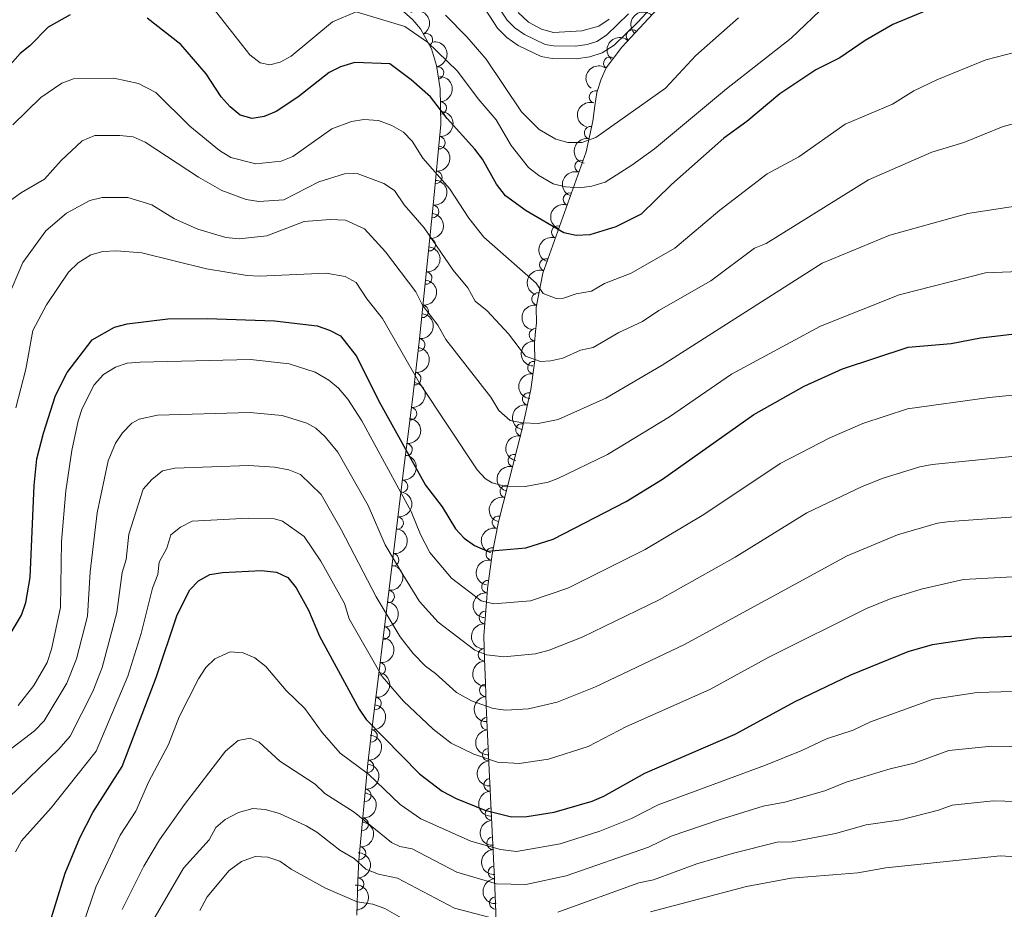
# Model space of a CAD drawing. Units: metres. Extents: x 649134 to 656090, y 697848 to 702624.
# Drawn here: x 654765 to 654961, y 701345 to 701522 of the extents above; entities that cross this region are included whole.
import ezdxf

# ---------------------------------------------------------------- set-up
doc = ezdxf.new("R2010")
doc.units = ezdxf.units.M
doc.header["$MEASUREMENT"] = 0
doc.linetypes.add('DGN Style 3', pattern=[108.28323980917432, 77.34517129226737, -30.93806851690695])
for name, color, linetype, lineweight in [('Entidades rústicas y varios', 7, 'Continuous', 5), ('Relieve y altimetría', 7, 'Continuous', 5), ('Viales y ferrocarril', 7, 'Continuous', 5)]:
    doc.layers.add(name, color=color, linetype=linetype, lineweight=lineweight)

msp = doc.modelspace()

# ---------------------------------------------------------------- linework, layer by layer
at = {"layer": 'Entidades rústicas y varios', "color": 92, "linetype": 'DGN Style 3', "lineweight": 5}
for points in [[(654839.46, 701525.24, 948.62), (654843.0800000001, 701522.02, 950.29), (654844.5900000001, 701520.23, 951.16), (654846.8300000001, 701516.21, 952.91), (654847.81, 701512.8700000001, 954.1700000000001), (654848.51, 701508.23, 955.89), (654848.6399999999, 701501.1300000001, 958.57), (654847.1699999999, 701485.04, 965.32), (654844.4199999999, 701458.44, 979.02), (654843.1300000001, 701447.49, 984.1700000000001), (654842.26, 701440.48, 986.61), (654841.3899999999, 701433.27, 988.48), (654838.3700000001, 701408.5700000001, 992.88), (654837.1699999999, 701398.81, 994.97), (654836.3, 701391.6699999999, 997.0600000000001), (654835.45, 701384.78, 999.8100000000001), (654834.8600000001, 701379.98, 1002.33), (654834.1200000001, 701373.78, 1006.48), (654832.3400000001, 701354.48, 1022.42), (654832.1200000001, 701350.44, 1025.33), (654831.95, 701343.53, 1029.57)], [(654859.8200000001, 701339.44, 1046), (654859.5900000001, 701345.8900000001, 1042.49), (654859.3300000001, 701352.1400000001, 1038.2), (654858.3200000001, 701372.51, 1021.65), (654857.9199999999, 701380.96, 1015.59), (654857.72, 701385.3400000001, 1012.99), (654857.54, 701389.8600000001, 1010.77), (654857.3700000001, 701394.54, 1009.03), (654857.22, 701399.24, 1007.91), (654857.6200000001, 701404.27, 1007.85), (654857.8300000001, 701406.77, 1008.5), (654857.99, 701408.6699999999, 1008.4), (654858.8700000001, 701415.48, 1004.63), (654860.1399999999, 701421.94, 1000.77), (654864.8400000001, 701440.23, 988.88), (654866.5800000001, 701448.29, 983.5400000000001), (654867.3999999999, 701454.1100000001, 979.82), (654867.3400000001, 701457.6300000001, 977.62), (654867.56, 701459.8800000001, 976.5500000000001), (654867.72, 701461.5900000001, 975.98), (654867.6799999999, 701464.6699999999, 975.4300000000001), (654869, 701471.5, 972.78), (654877.6499999999, 701495.6699999999, 962.45), (654878.97, 701501.78, 960.04), (654879.3600000001, 701504.8700000001, 958.94), (654879.76, 701507.51, 958.39), (654880.6000000001, 701510.1599999999, 958.39), (654881.6200000001, 701512.4199999999, 957.95), (654884.74, 701516.53, 956.4300000000001), (654892.72, 701525.1000000001, 951.7)]]:
    msp.add_polyline3d(points, dxfattribs=at)
at = {"layer": 'Entidades rústicas y varios', "color": 92, "linetype": 'Continuous', "lineweight": 5, "extrusion": (-0.2180214584513001, 0.05947928606469832, 0.974129795347623)}
msp.add_arc((-849139.2624455671, 435766.9451540053, -100116.5106800103), 2.516055640060342, 45.36446333574664, 225.9090503451193, dxfattribs=at)
at = {"layer": 'Entidades rústicas y varios', "color": 92, "linetype": 'Continuous', "lineweight": 5, "extrusion": (0.01046748225753033, -0.2257467023705696, 0.9741297953476231)}
for centre in [(686679.5808484524, 653305.4393017686, -150584.1947513518), (686674.6112075329, 653301.3355316845, -150580.3591627101)]:
    msp.add_arc(centre, 2.516055640060342, 45.36446333574663, 225.9090503451193, dxfattribs=at)
at = {"layer": 'Entidades rústicas y varios', "color": 92, "linetype": 'Continuous', "lineweight": 5}
for centre, radius, start, end in [((654886.8524110883, 701518.769961958, 954.6820084778351), 1.250091938746999, 48.00786547991039, 227.2214198989058), ((654845.7908881637, 701518.0347518043, 952.5863356094096), 1.250091938746999, 300.0933225175665, 119.3068769365619), ((654882.3575284351, 701513.3592843027, 957.2304497179332), 1.250091938746999, 53.76315264959501, 232.9767070685904), ((654848.0088790036, 701511.4209275071, 955.1637588812732), 1.250091938746999, 279.5452270573725, 98.75878147636791), ((654879.5054575449, 701506.6424106131, 958.39), 1.250091938746999, 73.37852879614508, 252.5920832151405), ((654848.5599480721, 701504.4363257536, 957.7930849274679), 1.250091938746998, 272.0151219812358, 91.22867640023127), ((654878.5035287957, 701499.5284112461, 960.4450767978594), 1.250091938746999, 78.77537810614643, 257.9889325251419), ((654848.2892642948, 701497.5054357958, 960.612958430932), 1.250091938746998, 265.7460480969735, 84.95960251596894), ((654876.6453875094, 701492.8049899389, 963.1692142336884), 1.250091938746999, 71.27480389424818, 250.4883583132436), ((654847.6596357943, 701490.6137877894, 963.504109707761), 1.250091938746998, 265.7460480969735, 84.95960251596894), ((654874.3009304081, 701486.2540618305, 965.9690109800067), 1.250091938746999, 71.27480389424818, 250.4883583132436), ((654847.023705591, 701483.81465772, 966.591821376835), 1.250091938746998, 265.0636948807579, 84.27724929975332), ((654871.9564733068, 701479.7031337223, 968.7688077263249), 1.250091938746999, 71.27480389424818, 250.4883583132436), ((654846.3372772988, 701477.1750240554, 970.0114823244854), 1.250091938746998, 265.0636948807579, 84.27724929975332), ((654869.6120162052, 701473.1522056141, 971.5686044726432), 1.250091938746999, 71.27480389424818, 250.4883583132436), ((654845.6508490064, 701470.5353903908, 973.4311432721358), 1.250091938746998, 265.0636948807579, 84.27724929975332), ((654868.0277192187, 701466.3663644716, 974.2947183198465), 1.250091938746999, 80.02774991660985, 259.2413043356053), ((654844.9644207142, 701463.8957567264, 976.8508042197864), 1.250091938746998, 265.0636948807579, 84.27724929975332), ((654867.5185968862, 701459.2280771274, 976.3522961605025), 1.250091938746998, 85.62071616659331, 264.8342705855887), ((654844.2559922407, 701457.214597065, 980.1806345522881), 1.250091938746999, 264.2472171526763, 83.4607715716718), ((654867.2192019806, 701452.6869318134, 979.9375514162448), 1.250091938746999, 82.94634928866223, 262.1599037076577), ((654843.4609514214, 701450.4659947634, 983.3546347214335), 1.250091938746999, 264.2472171526763, 83.4607715716718), ((654866.2002615735, 701446.4385245105, 983.955293436594), 1.250091938746999, 78.78404860667203, 257.9976030256674), ((654842.6156117553, 701443.503741242, 985.989662902771), 1.250091938746999, 263.8914487591957, 83.10500317819115), ((654864.8718533546, 701440.2850933347, 988.0321324536606), 1.250091938746999, 78.78404860667203, 257.9976030256674), ((654841.7405433047, 701436.3379389299, 988.0064187787134), 1.250091938746998, 264.0857883643178, 83.29934278331322), ((654863.2970295674, 701434.1471561368, 992.045010165164), 1.250091938746998, 76.5546235729482, 255.7681779919436), ((654840.8528232838, 701429.037294101, 989.4552129597948), 1.250091938746998, 263.9953653390871, 83.2089197580825), ((654861.717417411, 701428.0001122339, 996.0410928335086), 1.250091938746998, 76.5546235729482, 255.7681779919436), ((654839.9565017824, 701421.7064526833, 990.7611118358278), 1.250091938746998, 263.9953653390871, 83.2089197580825), ((654860.1378052547, 701421.853068331, 1000.037175501853), 1.250091938746998, 76.5546235729482, 255.7681779919436), ((654858.8990854034, 701415.5268052353, 1003.867701518301), 1.250091938746998, 79.84397148982106, 259.0575259088164), ((654839.0601802813, 701414.3756112654, 992.0670107118609), 1.250091938746998, 263.9953653390871, 83.2089197580825), ((654858.056103657, 701409.0293136956, 1007.514152560018), 1.250091938746999, 83.6031041234927, 262.8166585424881), ((654838.1651024043, 701407.0633782255, 993.468522909328), 1.250091938746998, 263.9567772827392, 83.17033170173457), ((654857.5276991075, 701402.8631992112, 1007.851914950158), 1.250091938746998, 86.41940730688873, 265.6329617258842), ((654837.2694047235, 701399.7871075626, 995.047491540282), 1.250091938746998, 264.0189897704007, 83.23254418939612), ((654857.3604700188, 701395.4502400379, 1008.515841532839), 1.250091938746999, 92.79412978366543, 272.0076842026608), ((654836.4008016833, 701392.6464336952, 997.1658520021634), 1.250091938746998, 263.9332769701929, 83.14683138918834), ((654857.6193609368, 701388.3574723068, 1010.895560614592), 1.250091938746998, 93.24664686404229, 272.4602012830377), ((654835.5483092119, 701385.7397261886, 999.9580363609089), 1.250091938746999, 263.9587049731922, 83.1722593921876), ((654857.9041869757, 701381.734025989, 1014.390626317526), 1.250091938746999, 93.58059113595586, 272.7941455549513), ((654834.7549771196, 701379.2647034447, 1003.640232561492), 1.250091938746999, 264.1598311821846, 83.37338560117998), ((654858.1964353682, 701375.5329194353, 1018.588267633195), 1.250091938746998, 93.676364639535, 272.8899190585304), ((654834.0471587197, 701373.2026461414, 1007.985228088195), 1.250091938746999, 265.6967942482375, 84.91034866723285), ((654858.4875539339, 701369.5246924551, 1023.063013124072), 1.250091938746998, 93.80471749156925, 273.0182719105647), ((654833.5151730473, 701367.4344868811, 1012.749189674132), 1.250091938746999, 265.6967942482375, 84.91034866723285), ((654858.7759586198, 701363.7080553721, 1027.788852285746), 1.250091938746998, 93.80471749156925, 273.0182719105647), ((654832.9831873749, 701361.6663276209, 1017.513151260069), 1.250091938746999, 265.6967942482375, 84.91034866723285), ((654859.0643633059, 701357.8914182889, 1032.514691447419), 1.250091938746998, 93.80471749156925, 273.0182719105647), ((654832.4512017025, 701355.8981683606, 1022.277112846005), 1.250091938746999, 265.6967942482375, 84.91034866723285), ((654859.3527679918, 701352.074781206, 1037.240530609093), 1.250091938746998, 93.80471749156925, 273.0182719105647), ((654832.0831701583, 701349.7362514923, 1026.528059352285), 1.250091938746999, 269.5568535658264, 88.7704079848218), ((654859.6062798277, 701345.9680612015, 1041.580644741324), 1.250091938746999, 93.34829246051, 272.5618468795054)]:
    msp.add_arc(centre, radius, start, end, dxfattribs=at)
at = {"layer": 'Entidades rústicas y varios', "color": 92, "linetype": 'Continuous', "lineweight": 5, "extrusion": (-0.1832736283677691, 0.1322192079877621, 0.9741297953476229)}
msp.add_arc((-952048.0653673899, 117731.1081107031, -26332.44356088039), 2.516055640060343, 45.36446333574663, 225.9090503451192, dxfattribs=at)
at = {"layer": 'Entidades rústicas y varios', "color": 92, "linetype": 'Continuous', "lineweight": 5, "extrusion": (0.03305256968043806, -0.2235590961099951, 0.974129795347623)}
msp.add_arc((750438.9024850145, 582926.8043039957, -134251.491944486), 2.516055640060343, 45.36446333574663, 225.9090503451193, dxfattribs=at)
at = {"layer": 'Entidades rústicas y varios', "color": 92, "linetype": 'Continuous', "lineweight": 5, "extrusion": (-0.1643661572609545, 0.1550964479389048, 0.9741297953476229)}
msp.add_arc((-959642.4333884419, -4811.856916018878, 2099.108792195897), 2.516055640060342, 45.36446333574663, 225.9090503451193, dxfattribs=at)
at = {"layer": 'Entidades rústicas y varios', "color": 92, "linetype": 'Continuous', "lineweight": 5, "extrusion": (0.1061842090196013, -0.1994894873693345, 0.9741297953476231)}
msp.add_arc((907697.6103134992, 303697.1115084773, -69471.55282653935), 2.516055640060343, 45.36446333574663, 225.9090503451193, dxfattribs=at)
at = {"layer": 'Entidades rústicas y varios', "color": 92, "linetype": 'Continuous', "lineweight": 5, "extrusion": (-0.1464470647023075, 0.1721173990509862, 0.9741297953476229)}
for centre in [(-953335.7653135934, -106855.7869595916, 25775.26710230191), (-953330.819805638, -106850.4180379855, 25776.98949361921)]:
    msp.add_arc(centre, 2.516055640060343, 45.36446333574664, 225.9090503451193, dxfattribs=at)
at = {"layer": 'Entidades rústicas y varios', "color": 92, "linetype": 'Continuous', "lineweight": 5, "extrusion": (0.1244762070134654, -0.1886181743722995, 0.9741297953476229)}
msp.add_arc((932970.8632301281, 219183.1847258872, -49862.98092251916), 2.516055640060341, 45.36446333574663, 225.9090503451192, dxfattribs=at)
at = {"layer": 'Entidades rústicas y varios', "color": 92, "linetype": 'Continuous', "lineweight": 5, "extrusion": (0.09878964674945231, -0.2032529151355931, 0.9741297953476231)}
for centre in [(895640.8813822619, 335941.2096629789, -76946.9841595876), (895635.9091032431, 335937.1013081906, -76943.15690701012), (895630.9368242242, 335932.992953402, -76939.32965443261), (895625.9645452052, 335928.8845986138, -76935.50240185516)]:
    msp.add_arc(centre, 2.516055640060342, 45.36446333574664, 225.9090503451193, dxfattribs=at)
at = {"layer": 'Entidades rústicas y varios', "color": 92, "linetype": 'Continuous', "lineweight": 5, "extrusion": (-0.1443869283524783, 0.1738492356524311, 0.9741297953476231)}
for centre in [(-951949.473451572, -117896.9309072254, 28342.8497097425), (-951944.7032630043, -117891.6097155279, 28345.12571939664), (-951939.9330744366, -117886.2885238305, 28347.40172905081), (-951935.1628858689, -117880.9673321331, 28349.67773870494)]:
    msp.add_arc(centre, 2.516055640060343, 45.36446333574663, 225.9090503451193, dxfattribs=at)
at = {"layer": 'Entidades rústicas y varios', "color": 92, "linetype": 'Continuous', "lineweight": 5, "extrusion": (0.1285689624796914, -0.185852532140119, 0.974129795347623)}
msp.add_arc((937633.4558545316, 199249.4523778437, -45224.31889100195), 2.516055640060342, 45.36446333574663, 225.9090503451193, dxfattribs=at)
at = {"layer": 'Entidades rústicas y varios', "color": 92, "linetype": 'Continuous', "lineweight": 5, "extrusion": (-0.1418949615402579, 0.1758890607897119, 0.9741297953476229)}
for centre in [(-950106.1902527588, -131077.4606517244, 31414.56241112406), (-950101.3341295604, -131072.1130378675, 31416.58010622529)]:
    msp.add_arc(centre, 2.516055640060342, 45.36446333574665, 225.9090503451193, dxfattribs=at)
at = {"layer": 'Entidades rústicas y varios', "color": 92, "linetype": 'Continuous', "lineweight": 5, "extrusion": (0.1460702155930038, -0.1724373333492827, 0.974129795347623)}
msp.add_arc((953077.6645848195, 109278.810462918, -24349.83614470095), 2.516055640060342, 45.36446333574663, 225.9090503451192, dxfattribs=at)
at = {"layer": 'Entidades rústicas y varios', "color": 92, "linetype": 'Continuous', "lineweight": 5, "extrusion": (0.1378652730077486, -0.1790650951874686, 0.974129795347623)}
msp.add_arc((946811.5163423812, 152475.8189877465, -34367.46872001333), 2.516055640060342, 45.36446333574664, 225.9090503451193, dxfattribs=at)
at = {"layer": 'Entidades rústicas y varios', "color": 92, "linetype": 'Continuous', "lineweight": 5, "extrusion": (-0.1408000799380905, 0.1767667369881155, 0.9741297953476229)}
msp.add_arc((-949241.1409869844, -136811.0131241838, 32750.65773080177), 2.516055640060342, 45.36446333574663, 225.9090503451192, dxfattribs=at)
at = {"layer": 'Entidades rústicas y varios', "color": 92, "linetype": 'Continuous', "lineweight": 5, "extrusion": (0.1245047489466636, -0.1885993353798642, 0.9741297953476231)}
for centre in [(932965.3522178668, 219014.4049866061, -49799.69097502949), (932960.8534715595, 219011.0367441052, -49794.72446477387)]:
    msp.add_arc(centre, 2.516055640060343, 45.36446333574663, 225.9090503451193, dxfattribs=at)
at = {"layer": 'Entidades rústicas y varios', "color": 92, "linetype": 'Continuous', "lineweight": 5, "extrusion": (-0.141398837934971, 0.1762881460752198, 0.974129795347623)}
msp.add_arc((-949707.6484911192, -133668.4675602787, 32023.68606085182), 2.516055640060342, 45.36446333574666, 225.9090503451193, dxfattribs=at)
at = {"layer": 'Entidades rústicas y varios', "color": 92, "linetype": 'Continuous', "lineweight": 5, "extrusion": (-0.1411204476229764, 0.1765110791952988, 0.974129795347623)}
for centre in [(-949484.3010047895, -135122.9886496129, 32362.60899299066), (-949479.0231329898, -135117.661068368, 32362.71362255687), (-949473.7452611898, -135112.3334871233, 32362.81825212312)]:
    msp.add_arc(centre, 2.516055640060342, 45.36446333574667, 225.9090503451193, dxfattribs=at)
at = {"layer": 'Entidades rústicas y varios', "color": 92, "linetype": 'Continuous', "lineweight": 5, "extrusion": (0.1170738068673534, -0.1932999367862906, 0.9741297953476229)}
for centre in [(923512.9421955079, 254196.3060173549, -57953.26743192459), (923508.4065959002, 254192.8843850858, -57948.37143674333), (923503.8709962924, 254189.4627528166, -57943.4754415621)]:
    msp.add_arc(centre, 2.516055640060342, 45.36446333574665, 225.9090503451193, dxfattribs=at)
at = {"layer": 'Entidades rústicas y varios', "color": 92, "linetype": 'Continuous', "lineweight": 5, "extrusion": (0.1279721729456783, -0.1862639652953831, 0.974129795347623)}
msp.add_arc((936936.9636527905, 202149.022852842, -45866.63450566684), 2.516055640060344, 45.36446333574661, 225.9090503451192, dxfattribs=at)
at = {"layer": 'Entidades rústicas y varios', "color": 92, "linetype": 'Continuous', "lineweight": 5, "extrusion": (-0.1410015374209405, 0.1766060821742256, 0.974129795347623)}
msp.add_arc((-949374.7017189678, -135729.8785831573, 32507.52182953301), 2.516055640060341, 45.36446333574664, 225.9090503451193, dxfattribs=at)
at = {"layer": 'Entidades rústicas y varios', "color": 92, "linetype": 'Continuous', "lineweight": 5, "extrusion": (0.139908710908164, -0.1774730808545736, 0.974129795347623)}
msp.add_arc((948506.6532558552, 141872.2846619544, -31879.236249569), 2.516055640060342, 45.36446333574665, 225.9090503451193, dxfattribs=at)
at = {"layer": 'Entidades rústicas y varios', "color": 92, "linetype": 'Continuous', "lineweight": 5, "extrusion": (-0.1411932153985813, 0.1764528768295039, 0.9741297953476229)}
msp.add_arc((-949520.4350752239, -134720.2803785818, 32274.92513136292), 2.516055640060342, 45.36446333574664, 225.9090503451193, dxfattribs=at)
at = {"layer": 'Entidades rústicas y varios', "color": 92, "linetype": 'Continuous', "lineweight": 5, "extrusion": (0.1484596861907535, -0.1703844576014527, 0.9741297953476231)}
msp.add_arc((954501.1143553231, 96298.71391901933, -21306.23565537365), 2.516055640060342, 45.36446333574663, 225.9090503451192, dxfattribs=at)
at = {"layer": 'Entidades rústicas y varios', "color": 92, "linetype": 'Continuous', "lineweight": 5, "extrusion": (-0.1409290891953822, 0.1766639002019322, 0.9741297953476231)}
msp.add_arc((-949307.0095567703, -136098.4433882976, 32596.82103172304), 2.516055640060342, 45.36446333574663, 225.9090503451192, dxfattribs=at)
at = {"layer": 'Entidades rústicas y varios', "color": 92, "linetype": 'Continuous', "lineweight": 5, "extrusion": (0.1664596305665567, -0.1528474180601156, 0.974129795347623)}
msp.add_arc((959544.2331701254, -7537.250513063453, 2783.445129061525), 2.516055640060343, 45.36446333574663, 225.9090503451193, dxfattribs=at)
at = {"layer": 'Entidades rústicas y varios', "color": 92, "linetype": 'Continuous', "lineweight": 5, "extrusion": (-0.1410074791724792, 0.1766013381416492, 0.9741297953476229)}
msp.add_arc((-949364.0467401447, -135682.6551352684, 32503.22827623824), 2.516055640060342, 45.36446333574665, 225.9090503451193, dxfattribs=at)
at = {"layer": 'Entidades rústicas y varios', "color": 92, "linetype": 'Continuous', "lineweight": 5, "extrusion": (0.1676616020211001, -0.1515279809926751, 0.974129795347623)}
msp.add_arc((959446.2828420198, -14923.57635138015, 4499.448453227058), 2.516055640060342, 45.36446333574663, 225.9090503451192, dxfattribs=at)
at = {"layer": 'Entidades rústicas y varios', "color": 92, "linetype": 'Continuous', "lineweight": 5, "extrusion": (-0.1416265353798151, 0.1761052704841858, 0.974129795347623)}
msp.add_arc((-949843.2629581635, -132430.2182650665, 31752.47249266416), 2.516055640060342, 45.36446333574663, 225.9090503451193, dxfattribs=at)
at = {"layer": 'Entidades rústicas y varios', "color": 92, "linetype": 'Continuous', "lineweight": 5, "extrusion": (-0.1462990512936623, 0.1722432274621345, 0.974129795347623)}
for centre in [(-953149.6015766213, -107560.0573723213, 25987.28177848262), (-953145.4619675458, -107555.0336420333, 25991.00679803904), (-953141.3223584704, -107550.0099117453, 25994.73181759546), (-953137.1827493948, -107544.9861814574, 25998.45683715191)]:
    msp.add_arc(centre, 2.516055640060342, 45.36446333574663, 225.9090503451192, dxfattribs=at)
at = {"layer": 'Entidades rústicas y varios', "color": 92, "linetype": 'Continuous', "lineweight": 5, "extrusion": (0.1685419190346785, -0.1505482093686475, 0.974129795347623)}
msp.add_arc((959334.5949756759, -20374.41347211885, 5767.580967844609), 2.516055640060342, 45.36446333574663, 225.9090503451193, dxfattribs=at)
at = {"layer": 'Entidades rústicas y varios', "color": 92, "linetype": 'Continuous', "lineweight": 5, "extrusion": (0.168793334266662, -0.1502662707434412, 0.974129795347623)}
msp.add_arc((959293.4670186851, -21939.77195400768, 6135.039015790855), 2.516055640060343, 45.36446333574663, 225.9090503451192, dxfattribs=at)
at = {"layer": 'Entidades rústicas y varios', "color": 92, "linetype": 'Continuous', "lineweight": 5, "extrusion": (0.1691295339237666, -0.1498877665812915, 0.9741297953476231)}
for centre in [(959235.77899712, -24036.19836011273, 6625.984454704289), (959231.6171319954, -24039.09871862299, 6631.508655931219), (959227.4552668704, -24041.99907713337, 6637.032857158149), (959223.2934017456, -24044.89943564357, 6642.557058385049)]:
    msp.add_arc(centre, 2.516055640060343, 45.36446333574661, 225.9090503451192, dxfattribs=at)
at = {"layer": 'Entidades rústicas y varios', "color": 92, "linetype": 'Continuous', "lineweight": 5, "extrusion": (-0.1575625427849119, 0.1620036633139852, 0.974129795347623)}
msp.add_arc((-958418.3489245761, -44790.62232012465, 11444.37909339996), 2.516055640060341, 45.36446333574663, 225.9090503451192, dxfattribs=at)
at = {"layer": 'Entidades rústicas y varios', "color": 92, "linetype": 'Continuous', "lineweight": 5, "extrusion": (-0.1684949813621413, 0.1506007406083048, 0.974129795347623)}
msp.add_arc((-959300.517565334, 20545.9653088912, -3709.130319812539), 2.516055640060342, 45.36446333574663, 225.9090503451193, dxfattribs=at)
at = {"layer": 'Relieve y altimetría', "color": 30, "linetype": 'Continuous', "lineweight": 25, "flags": 128}
for points, elevation in [([(654953.8600000001, 701527.3700000001), (654938.76, 701521.0700000001), (654933.28, 701517.8900000001), (654928.1799999999, 701514.46), (654923.3899999999, 701512.01), (654916.26, 701507.25), (654909.6799999999, 701501.71), (654905.06, 701498.45), (654894.6200000001, 701489.1699999999), (654888.6200000001, 701483.28), (654883.53, 701480.73), (654878.3800000001, 701479.1599999999), (654875.6499999999, 701479.04), (654873.1599999999, 701479.5800000001), (654865.6799999999, 701483.9299999999), (654861.56, 701486.95), (654859.73, 701489.22), (654856.94, 701494.22), (654855.44, 701496.22), (654849.94, 701502.3300000001), (654846.6100000001, 701506.6499999999), (654842.76, 701510.0700000001), (654838.53, 701513.25), (654831.54, 701513.5), (654828.6599999999, 701512.6100000001), (654826.4199999999, 701511.49), (654820.1300000001, 701506.56), (654815.8500000001, 701503.76), (654813.4299999999, 701502.76), (654811.0800000001, 701502.3700000001), (654808.6799999999, 701503.01), (654806.7, 701504.6699999999), (654804.8800000001, 701506.6499999999), (654801.8999999999, 701511.24), (654796.81, 701517.1200000001), (654790.1200000001, 701522.3200000001)], 950), ([(654774.78, 701522.97), (654770.3899999999, 701520.54), (654766.77, 701516.8200000001), (654764.79, 701515.29)], 950), ([(654764.79, 701515.29), (654761.31, 701511.3)], 950), ([(654762.1399999999, 701398.4299999999), (654765.0900000001, 701403.3400000001), (654765.94, 701405.8700000001), (654766.78, 701410.8700000001), (654767.6300000001, 701429.1699999999), (654768.1499999999, 701434.47), (654769.44, 701439.6300000001), (654771.8500000001, 701447.1300000001), (654774.1799999999, 701451.74), (654779.1399999999, 701458.24), (654783.6000000001, 701460.74), (654786.1100000001, 701461.3900000001), (654794.24, 701462.3999999999), (654802.1000000001, 701462.46), (654815.51, 701461.98), (654823.99, 701461.02), (654826.48, 701460.1799999999), (654828.69, 701459.01), (654831.76, 701455), (654836.56, 701445.54), (654845.6000000001, 701429.23), (654848.9099999999, 701424.96), (654851.5700000001, 701420.53), (654853.3300000001, 701418.69), (654855.3600000001, 701417.23), (654857.98, 701416.0900000001), (654865.6100000001, 701416.79), (654871.06, 701418.46), (654885.6399999999, 701426.03), (654892.8400000001, 701430.47), (654911.0800000001, 701443.3700000001), (654921.0800000001, 701448.98), (654928.7, 701452.45), (654941.8400000001, 701456.75), (654950.3899999999, 701457.52), (654956.24, 701458.6100000001), (654968.76, 701460.06)], 975), ([(654769.94, 701339.4099999999), (654773.8, 701351.9299999999), (654776.6799999999, 701358.96), (654779.28, 701364.01), (654785.1399999999, 701373.1799999999), (654791.94, 701390.9099999999), (654796.1399999999, 701403.4099999999), (654798.6200000001, 701408.4099999999), (654800.3700000001, 701410.2), (654802.6200000001, 701411.48), (654805.1300000001, 701411.8400000001), (654812.9199999999, 701412.26), (654815.8999999999, 701411.8999999999), (654818.1599999999, 701410.8500000001), (654819.8600000001, 701408.81), (654822.3, 701404.3600000001), (654824.51, 701399.1699999999), (654832.3800000001, 701384.5900000001), (654833.8, 701382.53), (654844.3999999999, 701371.74), (654848.94, 701368.27), (654851.72, 701366.77), (654857.4099999999, 701364.45), (654862.76, 701363.1599999999), (654865.79, 701363.21), (654871.25, 701364.0900000001), (654878.8500000001, 701366.29), (654881.1599999999, 701367.27), (654889.3600000001, 701371.8200000001), (654907.3200000001, 701379.6300000001), (654919.3300000001, 701386.1200000001), (654930.4099999999, 701391.45), (654941.79, 701396.0900000001), (654946.6399999999, 701397.51), (654955.48, 701398.8400000001), (654965.01, 701399.26)], 1000)]:
    msp.add_lwpolyline(points, dxfattribs=dict(at, elevation=elevation))
at = {"layer": 'Relieve y altimetría', "color": 30, "linetype": 'Continuous', "lineweight": 5, "flags": 128}
for points, elevation in [([(654925.6399999999, 701525.1200000001), (654918.47, 701518.3600000001), (654905.5900000001, 701508.25), (654891.26, 701496.3200000001), (654886.75, 701493.03), (654881.4199999999, 701489.6799999999), (654878.79, 701488.8200000001), (654876.31, 701488.54), (654873.51, 701488.73), (654871.0700000001, 701489.29), (654868.1699999999, 701490.98), (654866.1599999999, 701492.5700000001), (654862.71, 701496.95), (654859.71, 701502.04), (654856.0800000001, 701506.25), (654851.98, 701511.76), (654846.04, 701517.5800000001), (654841.51, 701520.6499999999), (654831.78, 701523.6300000001), (654827.1000000001, 701521.6200000001), (654818.8, 701514.79), (654816.6399999999, 701513.54), (654814.5900000001, 701513.05), (654812.6699999999, 701513.4199999999), (654810.6000000001, 701515.06), (654802.5700000001, 701525.24)], 945), ([(654908, 701522.4099999999), (654899.51, 701514.9199999999), (654893.46, 701508.3999999999), (654879.56, 701498.5800000001), (654876.76, 701497.5800000001), (654874, 701497.53), (654871.5900000001, 701498.21), (654868.26, 701500.1599999999), (654864.73, 701503.69), (654857.7, 701514.1699999999), (654853.8400000001, 701518.6100000001), (654849.6200000001, 701522.9099999999)], 940), ([(654882.23, 701522.1100000001), (654880.1599999999, 701520.71), (654876.79, 701519.81), (654871.1200000001, 701519.46), (654868.71, 701520.1300000001), (654866.1699999999, 701521.53), (654864.0900000001, 701523.45)], 935), ([(654963.48, 701515.6400000001), (654957.3300000001, 701514.01), (654947.55, 701510.03), (654942.97, 701507.8300000001), (654938.72, 701505.21), (654929.28, 701501.2), (654920.03, 701494.73), (654913.73, 701491.31), (654904.28, 701484.0900000001), (654895.3200000001, 701476.47), (654886.6200000001, 701471.54), (654881.27, 701469.4199999999), (654878.69, 701467.94), (654875.6200000001, 701467.3800000001), (654873.1100000001, 701466.54), (654871.6300000001, 701466.46), (654869.0900000001, 701467.48), (654867.6499999999, 701469.51), (654857.25, 701478.6799999999), (654854.25, 701482.45), (654850.3999999999, 701488.3800000001), (654845.0800000001, 701494.46), (654842.97, 701497.81), (654841.22, 701499.5900000001), (654838.8899999999, 701500.96), (654836.24, 701501.9299999999), (654833.3200000001, 701502.1300000001), (654830.8400000001, 701501.77), (654826.94, 701500.27), (654819.1699999999, 701494.77), (654816.81, 701493.8400000001), (654811.76, 701493.31), (654806.79, 701494.5900000001), (654804.53, 701495.98), (654798.6399999999, 701500.8300000001), (654791.8600000001, 701507.5), (654788.3800000001, 701509.3200000001), (654783.45, 701510.3500000001), (654775.45, 701510.22), (654773.1000000001, 701509.3800000001), (654768.9199999999, 701506.53), (654763.3800000001, 701501.1000000001)], 955), ([(654911.1799999999, 701476.5), (654913.54, 701477.45), (654933.8999999999, 701490.1000000001), (654946.56, 701495.6400000001), (654952.8999999999, 701497.56), (654960.78, 701500.72), (654964.31, 701501.6799999999)], 960), ([(654762.98, 701486.0700000001), (654765.0800000001, 701487.6100000001), (654769.6799999999, 701490.24), (654772.98, 701493.98), (654777.19, 701497.8700000001), (654779.71, 701498.95), (654784.69, 701498.98), (654787.3300000001, 701498.6599999999), (654789.7, 701497.6499999999), (654800.3400000001, 701490.6699999999), (654805.01, 701487.96), (654809.8800000001, 701486.1599999999), (654812.3899999999, 701485.79), (654817.3899999999, 701486.1400000001), (654824.3200000001, 701489.7), (654829.48, 701491.29), (654831.99, 701491.3999999999), (654837.3300000001, 701489.3600000001), (654839.4299999999, 701487.99), (654841.3700000001, 701485.1000000001), (654845.3500000001, 701480.54), (654851.1100000001, 701472.1400000001), (654854.03, 701468.5700000001), (654855.49, 701465.95), (654857.8700000001, 701463.97), (654862.1399999999, 701459.44), (654865.5700000001, 701454.99), (654868.5, 701453.8999999999), (654870.5700000001, 701454.04), (654873.01, 701454.54), (654876.48, 701456.19), (654879, 701456.72), (654884.1599999999, 701459.6799999999), (654888.8700000001, 701461.8900000001), (654892.1499999999, 701464.0900000001), (654902.51, 701469.97), (654911.1799999999, 701476.5)], 960), ([(654762.22, 701466.3200000001), (654765.3700000001, 701473.6499999999), (654769.94, 701479.98), (654774.04, 701483.47), (654778.71, 701486), (654781.1599999999, 701486.5900000001), (654786.29, 701486.5700000001), (654791.0800000001, 701485.1100000001), (654795.5800000001, 701482.3200000001), (654800.26, 701480.29), (654805.79, 701478.6300000001), (654808.48, 701478.3500000001), (654813.99, 701478.9199999999), (654821.4199999999, 701481.78), (654826.6200000001, 701482.23), (654829.6300000001, 701482.0700000001), (654833.48, 701480.3600000001), (654837.6499999999, 701475.73), (654843.69, 701467.78), (654845.04, 701465.1000000001), (654848.06, 701461.1200000001), (654849.6599999999, 701458.27), (654858.6100000001, 701446.81), (654860.21, 701444.1499999999), (654862.48, 701442.1699999999), (654864.9299999999, 701441.6599999999), (654868.05, 701441.55), (654872.04, 701442.3400000001), (654881.55, 701446.6200000001), (654892.79, 701453.1699999999), (654924.7, 701473.51), (654938.1799999999, 701479.0700000001), (654953.74, 701483.4199999999), (654971.79, 701486.1599999999)], 965), ([(654763.95, 701444.6799999999), (654765.9299999999, 701452.3800000001), (654767.3300000001, 701460.06), (654770.03, 701465.19), (654774.47, 701471.71), (654776.3800000001, 701473.6000000001), (654778.9099999999, 701475.1799999999), (654781.3200000001, 701475.8600000001), (654783.99, 701475.96), (654789.04, 701475.5700000001), (654801.96, 701472.3700000001), (654810.06, 701471.06), (654812.55, 701470.9199999999), (654825.8300000001, 701471.5), (654829.6200000001, 701470.8700000001), (654831.8, 701469.6200000001), (654833.94, 701466.3700000001), (654837.06, 701462.45), (654844.3200000001, 701449.72), (654855.8899999999, 701432.3400000001), (654857.5900000001, 701430.5), (654858.9199999999, 701429.7), (654861.3700000001, 701429.06), (654865.51, 701428.99), (654870.05, 701429.8400000001), (654871.98, 701430.5800000001), (654881.8700000001, 701435.3800000001), (654894.24, 701442.8800000001), (654906.5900000001, 701451.3500000001), (654924.3800000001, 701460.94), (654940.01, 701467.1699999999), (654957.21, 701471.55), (654974.06, 701472.22)], 970), ([(654764.3999999999, 701385.31), (654767.56, 701389.3200000001), (654770.1699999999, 701393.9099999999), (654771.0800000001, 701396.54), (654772.8600000001, 701404.8400000001), (654773.05, 701418.01), (654773.9299999999, 701428.1499999999), (654775.1000000001, 701436.19), (654776.3800000001, 701442.0800000001), (654777.19, 701444.51), (654779.53, 701449.28), (654781.4199999999, 701451.3300000001), (654783.79, 701452.76), (654786.1499999999, 701453.5800000001), (654788.72, 701453.8), (654810.71, 701454.27), (654818.44, 701453.44), (654823.5900000001, 701451.75), (654826.3400000001, 701450.1799999999), (654828.25, 701448.56), (654830.1100000001, 701446.4199999999), (654832.8899999999, 701442.06), (654842.76, 701424.03), (654844.6000000001, 701419.45), (654846.46, 701415.8600000001), (654850.76, 701410.7), (654856.73, 701406.23), (654859.21, 701405.6000000001), (654866.51, 701406.1799999999), (654873.95, 701408.71), (654889.4199999999, 701416.44), (654901.1200000001, 701423.4099999999), (654916.3400000001, 701433.54), (654926.19, 701438.69), (654932.78, 701441.54), (654941.6799999999, 701444.48), (654957.99, 701446.74), (654969.21, 701447.8600000001)], 980), ([(654755.3999999999, 701370.94), (654767.6499999999, 701380.31), (654769.5900000001, 701382.28), (654774.1300000001, 701389.77), (654776.03, 701394.6100000001), (654778.23, 701403.1300000001), (654778.79, 701411.98), (654780.1599999999, 701423.71), (654782.3800000001, 701434.1100000001), (654783.81, 701437.6100000001), (654785.19, 701439.69), (654787.0800000001, 701441.6100000001), (654788.5, 701442.44), (654792.19, 701443.22), (654810.56, 701443.73), (654817.06, 701443.1400000001), (654821.9299999999, 701441.6100000001), (654823.73, 701440.6100000001), (654825.5900000001, 701438.9199999999), (654828.1499999999, 701435.8400000001), (654834.1599999999, 701425.21), (654837.6000000001, 701417.3700000001), (654841.1100000001, 701411.44), (654844.3899999999, 701406.0900000001), (654848.1399999999, 701401.9199999999), (654855.44, 701396.3800000001), (654857.8, 701395.4099999999), (654861.22, 701395.02), (654867.56, 701395.6499999999), (654870.28, 701396.3600000001), (654876.8500000001, 701398.95), (654892.22, 701406.3800000001), (654907.3600000001, 701414.8999999999), (654921.5900000001, 701423.73), (654932.6699999999, 701429.01), (654936.8600000001, 701430.6200000001), (654944.1499999999, 701432.9299999999), (654946.6100000001, 701433.3999999999), (654969.1000000001, 701435.6300000001)], 985), ([(654762.49, 701366.95), (654772.51, 701376.6200000001), (654774.77, 701379.24), (654779.3, 701388.1400000001), (654781.1499999999, 701392.9099999999), (654784.0900000001, 701403.8800000001), (654785.1499999999, 701411.8300000001), (654785.94, 701414.46), (654786.46, 701419.52), (654789.31, 701428.45), (654791.0700000001, 701430.3800000001), (654793.2, 701432.1200000001), (654795.6499999999, 701432.6400000001), (654810.4199999999, 701433.19), (654815.54, 701432.8700000001), (654818.3600000001, 701432.28), (654820.69, 701431.3600000001), (654824.8200000001, 701427.4099999999), (654828.8300000001, 701420.4199999999), (654835.76, 701407.02), (654840.5700000001, 701399.01), (654843.1499999999, 701395.71), (654845.5800000001, 701393.2), (654847.6000000001, 701391.74), (654851.76, 701387.9099999999), (654854.79, 701386.28), (654859.1000000001, 701384.75), (654861.5900000001, 701384.4299999999), (654866.1499999999, 701384.6599999999), (654871.8800000001, 701386), (654879.51, 701389.0900000001), (654897.25, 701397.47), (654929.6799999999, 701415.1400000001), (654939.69, 701419.3400000001), (654947.69, 701421.6499999999), (654950.1599999999, 701422.03), (654970.5700000001, 701423.46)], 990), ([(654763.8800000001, 701356.2), (654765.06, 701358.3900000001), (654771, 701364.9099999999), (654779.96, 701376.21), (654786.28, 701391.21), (654788.96, 701399.72), (654791.2, 701408.74), (654792.28, 701411.4299999999), (654792.53, 701413.9199999999), (654794.05, 701416.7), (654794.8500000001, 701419.3400000001), (654796.79, 701420.8999999999), (654799.0800000001, 701422.05), (654810.27, 701422.6499999999), (654815.49, 701422.5700000001), (654817.1300000001, 701422.0900000001), (654821.45, 701419.03), (654824.77, 701414.1100000001), (654829.44, 701405.6400000001), (654830.3999999999, 701402.6000000001), (654836.98, 701391.1200000001), (654841.24, 701386.23), (654847.1200000001, 701380.6100000001), (654850.75, 701377.8300000001), (654855.26, 701375.6400000001), (654859.9299999999, 701374.04), (654864.3, 701373.79), (654870.1200000001, 701374.6300000001), (654878.05, 701377.1699999999), (654885.7, 701381.1499999999), (654902.29, 701388.54), (654914.03, 701394.99), (654933.55, 701404.6400000001), (654938.4299999999, 701406.6499999999), (654944.4199999999, 701408.52), (654952.8600000001, 701410.4299999999), (654966.25, 701411.1799999999)], 995), ([(654800.3400000001, 701390.6699999999), (654801.8500000001, 701392.8900000001), (654803.6399999999, 701394.6200000001), (654806.7, 701396.03), (654809.26, 701395.8200000001), (654811.56, 701394.8400000001), (654813.81, 701393.1200000001), (654817.81, 701388.31), (654821.55, 701384.77), (654825, 701379.96), (654828.6000000001, 701375.8400000001), (654834.23, 701371.6300000001), (654840.5800000001, 701365.6000000001), (654844.69, 701362.76), (654854.6399999999, 701358.29), (654860.54, 701356.6300000001), (654863.75, 701356.26), (654872.44, 701357.75), (654880.3600000001, 701360.27), (654886.7, 701362.79), (654892, 701365.56), (654913.3700000001, 701373.45), (654920.6499999999, 701376.3700000001), (654925.54, 701378.7), (654930.8500000001, 701380.4299999999), (654934.31, 701382.0900000001), (654946.79, 701386.6000000001), (654955.6000000001, 701387.9299999999), (654967.3700000001, 701388.26)], 1005), ([(654744.99, 701318.06), (654765.53, 701321.46), (654771.1599999999, 701326.95), (654772.4199999999, 701329.0900000001), (654775.7, 701336.9299999999), (654779.9099999999, 701349.1499999999), (654784.77, 701359.47), (654787.8500000001, 701364.29), (654790.46, 701370.2), (654794.3800000001, 701377.5800000001), (654796.53, 701383.0900000001), (654800.3400000001, 701390.6699999999)], 1005), ([(654785.1699999999, 701344.6499999999), (654789.44, 701353.3), (654792.6100000001, 701358.5900000001), (654797.54, 701365.6200000001), (654805.77, 701376.23), (654808.26, 701378.3600000001), (654810.6300000001, 701378.8300000001), (654812.48, 701378.03), (654816.5800000001, 701374.27), (654823.6000000001, 701369.6599999999), (654825.5700000001, 701367.78), (654831.3800000001, 701364.0700000001), (654838.8200000001, 701358.02), (654840.47, 701357.23), (654842.9299999999, 701356.74), (654851.8700000001, 701352.1300000001), (654859.73, 701349.8200000001), (654865.5900000001, 701349.6799999999), (654873.6300000001, 701351.3999999999), (654890.06, 701357.0900000001), (654894.56, 701359.27), (654904.1699999999, 701362.54), (654912.9099999999, 701365.26), (654917.23, 701366.0800000001), (654925.1799999999, 701368.3500000001), (654929.46, 701370.0700000001), (654938.21, 701372.74), (654942.99, 701373.8500000001), (654949.95, 701376.3500000001), (654958.51, 701377.2), (654969.3200000001, 701377.04)], 1010), ([(654871.96, 701344.1400000001), (654888.1399999999, 701349.98), (654891.0800000001, 701350.6000000001), (654899.6799999999, 701353.75), (654906.98, 701355.9099999999), (654915.7, 701358.0800000001), (654918.7, 701358.1799999999), (654927.3400000001, 701359.81), (654933.44, 701361.56), (654940.3800000001, 701362.54), (654947.8899999999, 701364.48), (654950.6200000001, 701365.49), (654958.78, 701366.3200000001), (654968.0900000001, 701366.0900000001)], 1015), ([(654791.27, 701342.4199999999), (654797.3600000001, 701352.8900000001), (654802.46, 701358.5900000001), (654803.79, 701360.99), (654805.6699999999, 701362.6300000001), (654808.3200000001, 701363.98), (654811.19, 701364.81), (654813.6799999999, 701364.6300000001), (654816.5, 701363.81), (654821.8, 701361.3400000001), (654823.96, 701360.0800000001), (654828.53, 701356.51), (654831.4099999999, 701354.8700000001), (654833.73, 701352.71), (654836.24, 701351.71), (654840.01, 701350.9299999999), (654851.3899999999, 701344.96), (654858.21, 701343.1400000001)], 1015), ([(654800.6300000001, 701344.5), (654802.1100000001, 701347.19), (654806.46, 701352.44), (654808.95, 701354.25), (654811.6799999999, 701355.23), (654814.1599999999, 701355.1200000001), (654816.54, 701354.3400000001), (654818.8500000001, 701352.74), (654825.6699999999, 701348.95), (654832.01, 701346.19), (654835.1300000001, 701345.73), (654837.49, 701344.8900000001), (654846.3400000001, 701339.81)], 1020), ([(654890.47, 701344.21), (654909.6100000001, 701349.24), (654918.5, 701350.8900000001), (654931.81, 701352.01), (654937.3700000001, 701352.98), (654960.26, 701355.3700000001), (654993.51, 701353.1599999999)], 1020)]:
    msp.add_lwpolyline(points, dxfattribs=dict(at, elevation=elevation))
at = {"layer": 'Viales y ferrocarril', "color": 250, "linetype": 'Continuous', "lineweight": 5}
msp.add_polyline3d([(654886.0900000001, 701523.19, 935.08), (654881.7, 701518.9299999999, 935.01), (654879.76, 701517.71, 935.01), (654877.8300000001, 701517.0700000001, 935.01), (654875.51, 701516.74, 935.01), (654871.1000000001, 701516.8, 935.0500000000001), (654869.46, 701517.0800000001, 935.08), (654865.3400000001, 701519.0700000001, 935.08), (654863.3999999999, 701520.4099999999, 935.08), (654861.8800000001, 701521.9099999999, 935.08), (654858.6499999999, 701526.9199999999, 935.08)], dxfattribs=at)
at = {"layer": 'Viales y ferrocarril', "color": 250, "linetype": 'DGN Style 3', "lineweight": 5}
for points in [[(654893.3500000001, 701527.4199999999, 935.01), (654887.8899999999, 701521.44, 935.08), (654883.25, 701516.95, 935.01), (654880.8400000001, 701515.4299999999, 935.01), (654878.3999999999, 701514.6200000001, 935.01), (654875.6699999999, 701514.24, 935.01), (654870.8700000001, 701514.29, 935.0500000000001), (654868.69, 701514.6799999999, 935.08)], [(654868.69, 701514.6799999999, 935.08), (654864.0700000001, 701516.8999999999, 935.08), (654861.8, 701518.48, 935.08), (654859.9299999999, 701520.3200000001, 935.08), (654856.6300000001, 701525.44, 935.08)]]:
    msp.add_polyline3d(points, dxfattribs=at)

doc.saveas('drawing.dxf')
